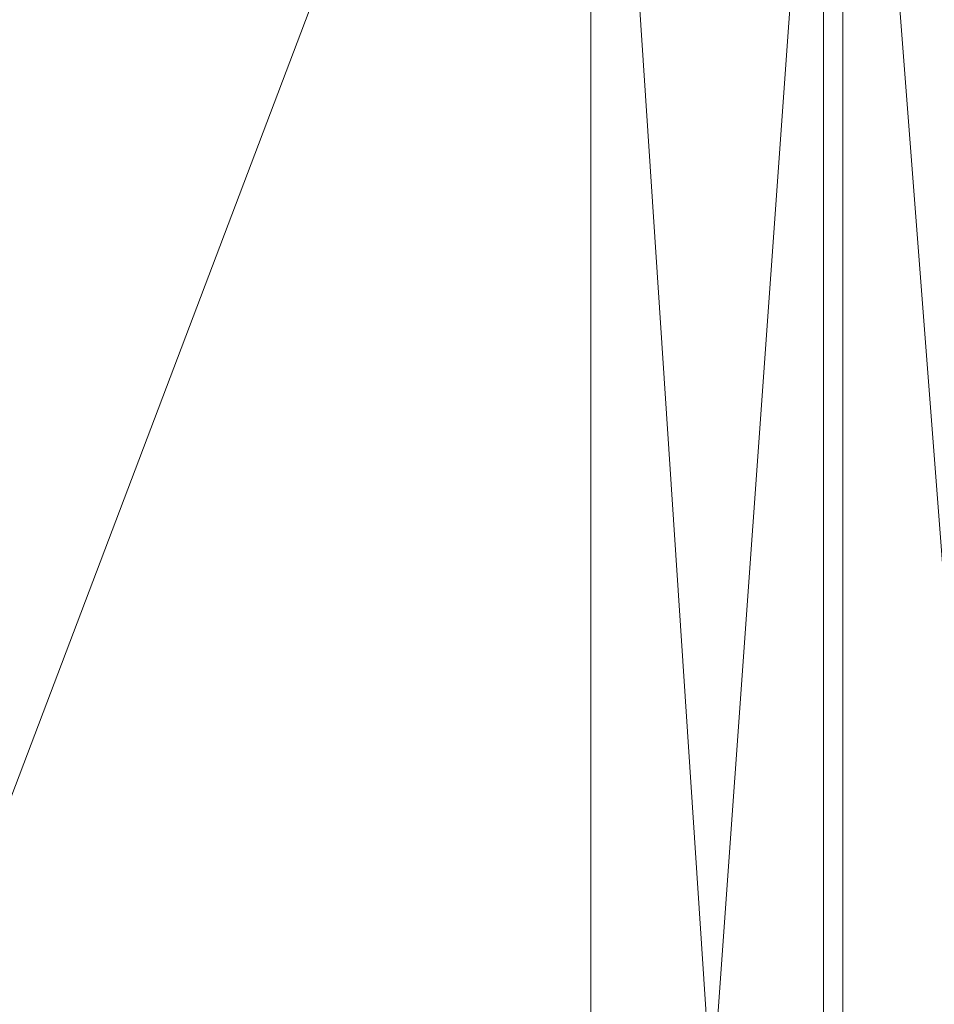
# Model space of a CAD drawing. Units: inches. Extents: x 41256 to 54156, y -17865 to -10865.
# Drawn here: x 43390 to 43492, y -15710 to -15600 of the extents above; entities that cross this region are included whole.
import ezdxf

# ---------------------------------------------------------------- set-up
doc = ezdxf.new("R2010")
doc.units = ezdxf.units.IN
doc.header["$MEASUREMENT"] = 0
doc.layers.add('МАФЫ НАШИ', color=250, linetype='Continuous', lineweight=25)

# ---------------------------------------------------------------- blocks, each defined once
blk = doc.blocks.new('нгллш88')
at = {"layer": 'МАФЫ НАШИ', "color": 7, "lineweight": 13}
for points in [[(43479.95, -15908.9), (43479.95, -15516.55), (43454.08, -15516.55), (43479.95, -15908.9), (43454.08, -15516.55), (43454.08, -15908.9), (43454.08, -15516.55), (43305.33, -15908.9), (43454.08, -15516.55), (43305.33, -15516.55)], [(43305.33, -15516.55), (43454.08, -15516.55), (43482.11, -15516.55), (43454.08, -15908.9), (43482.11, -15516.55), (43482.11, -15908.9), (43482.11, -15516.55), (43510.13, -15516.55), (43482.11, -15516.55), (43512.29, -15516.55)], [(43432.52, -15516.55), (43510.13, -15516.55), (43542.47, -15516.55), (43432.52, -15516.55), (43542.47, -15516.55), (43475.64, -15516.55), (43542.47, -15516.55), (43512.29, -15516.55), (43542.47, -15908.9), (43512.29, -15516.55), (43512.29, -15908.9), (43512.29, -15516.55), (43482.11, -15516.55), (43512.29, -15908.9)]]:
    blk.add_lwpolyline(points, dxfattribs=at)
for points in [[(43305.33, -15516.55), (43454.08, -15516.55), (43305.33, -15908.9)], [(43305.33, -15908.9), (43454.08, -15516.55), (43454.08, -15908.9)], [(43454.08, -15516.55), (43305.33, -15516.55), (43454.08, -15908.9)], [(43454.08, -15908.9), (43454.08, -15516.55), (43479.95, -15908.9)], [(43479.95, -15908.9), (43454.08, -15516.55), (43479.95, -15516.55), (43479.95, -15908.9), (43479.95, -15516.55), (43510.13, -15516.55), (43479.95, -15908.9), (43510.13, -15516.55), (43510.13, -15908.9)], [(43482.11, -15908.9), (43482.11, -15516.55), (43454.08, -15908.9)], [(43454.08, -15908.9), (43482.11, -15516.55), (43454.08, -15516.55)], [(43512.29, -15908.9), (43512.29, -15516.55), (43482.11, -15516.55), (43512.29, -15908.9), (43482.11, -15516.55), (43482.11, -15908.9)]]:
    blk.add_lwpolyline(points, close=True, dxfattribs=at)

msp = doc.modelspace()

# ---------------------------------------------------------------- block references
at = {"layer": 'МАФЫ НАШИ'}
msp.add_blockref('нгллш88', (0, 0), dxfattribs=at)

doc.saveas('drawing.dxf')
